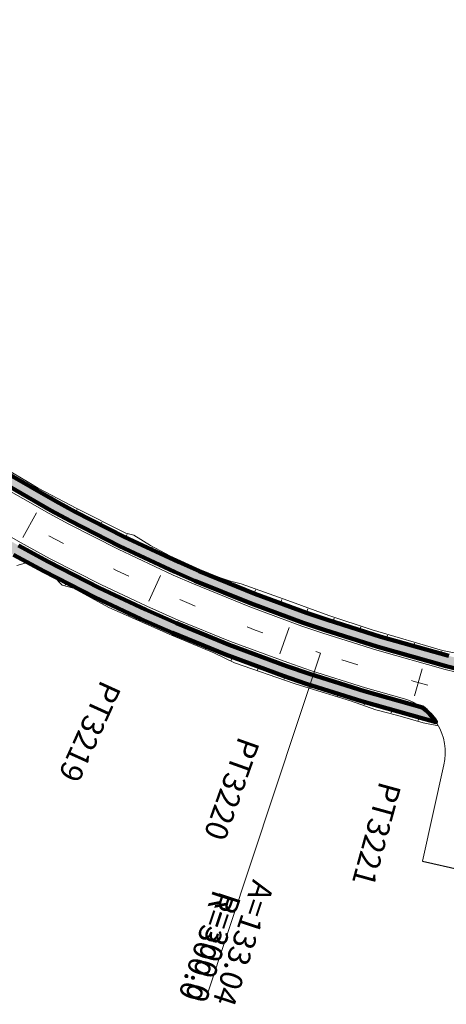
# Model space of a CAD drawing. Units: millimetres. Extents: x 792215 to 867867, y 905043 to 1026906.
# Drawn here: x 842639 to 842715, y 931126 to 931302 of the extents above; entities that cross this region are included whole.
import ezdxf
from ezdxf.enums import TextEntityAlignment as Align
from ezdxf.lldxf.tags import DXFTag

# ---------------------------------------------------------------- set-up
doc = ezdxf.new("R2010")
doc.units = ezdxf.units.MM
doc.linetypes.add('T1 _ _ _ _ _ _ _ _ _ _ _ _ _ _ _ _ _', pattern=[13, 3, -10])
for name, color, linetype, lineweight in [('Acces', 255, 'Continuous', 0), ('Accées', 255, 'Continuous', 0), ('Axiale T1 - 2u', 40, 'T1 _ _ _ _ _ _ _ _ _ _ _ _ _ _ _ _ _', 0), ('HachureTR_section courante', 9, 'Continuous', 0), ('Route - Axe Projeté - Restitution en plan - B_Chaussée', 2, 'SH_T2', 0), ('Route - Axe Projeté - Restitution en plan - Talus déblais', 12, 'Continuous', 0), ('Route - Axe Projeté - Restitution en plan - Talus remblais', 70, 'Continuous', 0), ('Route - Axe Projeté - Restitution en plan - tr 2', 255, 'Continuous', 0), ('Route - Axe Projeté - Restitution en plan - Trottoir', 255, 'Continuous', 0), ('Route - P2-2 - Restitution en plan - Talus remblais', 7, 'Continuous', 0), ('Route - section courante - Tabulations', 7, 'Continuous', 0)]:
    doc.layers.add(name, color=color, linetype=linetype, lineweight=lineweight)
doc.layers.add('Route - section courante - Textes - Chaînages', color=7, linetype='Continuous', lineweight=0, true_color=0x99cc00)
doc.layers.add('Route - section courante - Textes - Tabulations', color=9, linetype='Continuous', lineweight=0, true_color=0x808080)
doc.styles.add('Affichages route', font='arial.ttf', dxfattribs={"height": 10})
tags = doc.linetypes.add('SH_T2', pattern=[6.5, 3, -3.5]).pattern_tags.tags
tags[6:7] = [DXFTag(74, 4), DXFTag(75, 0), DXFTag(340, '0'), DXFTag(46, 0.0), DXFTag(50, 0.0), DXFTag(44, 0.0), DXFTag(45, 0.0)]
tags[4:5] = [DXFTag(74, 4), DXFTag(75, 0), DXFTag(340, '0'), DXFTag(46, 0.0), DXFTag(50, 0.0), DXFTag(44, 0.0), DXFTag(45, 0.0)]

# ---------------------------------------------------------------- blocks, each defined once
blk = doc.blocks.new('MENSURA_TALSYM_2316')
at = {"layer": 'Route - Axe Projeté - Restitution en plan - Talus remblais'}
for p, q in [((842644.79, 931202.52), (842644.8, 931202.55)), ((842645.75, 931201.66), (842645.92, 931201.99)), ((842646.81, 931200.99), (842647.03, 931201.42)), ((842648.07, 931200.71), (842648.14, 931200.85)), ((842649.14, 931200.05), (842649.26, 931200.28)), ((842650.33, 931199.63), (842650.37, 931199.71)), ((842651.44, 931199.05), (842651.48, 931199.14)), ((842652.55, 931198.48), (842652.6, 931198.59)), ((842653.55, 931197.68), (842653.74, 931198.06)), ((842654.8, 931197.38), (842654.87, 931197.53)), ((842655.93, 931196.86), (842656, 931196.99)), ((842657.07, 931196.33), (842657.13, 931196.46)), ((842658.08, 931195.55), (842658.26, 931195.93)), ((842659.34, 931195.28), (842659.39, 931195.4)), ((842660.47, 931194.76), (842660.52, 931194.87)), ((842661.62, 931194.25), (842661.67, 931194.36)), ((842662.66, 931193.52), (842662.81, 931193.86)), ((842663.9, 931193.24), (842663.95, 931193.35)), ((842665.05, 931192.74), (842665.1, 931192.85)), ((842666.2, 931192.24), (842666.24, 931192.35)), ((842667.25, 931191.53), (842667.4, 931191.88)), ((842668.51, 931191.29), (842668.56, 931191.41)), ((842669.66, 931190.81), (842669.71, 931190.93)), ((842670.82, 931190.33), (842670.87, 931190.46)), ((842671.87, 931189.6), (842672.03, 931189.98)), ((842673.13, 931189.38), (842673.18, 931189.51)), ((842674.28, 931188.89), (842674.34, 931189.04)), ((842675.44, 931188.4), (842675.5, 931188.57)), ((842676.44, 931187.54), (842676.67, 931188.13)), ((842677.76, 931187.49), (842677.84, 931187.7)), ((842678.94, 931187.06), (842679.02, 931187.27)), ((842680.12, 931186.64), (842680.19, 931186.83)), ((842681.15, 931185.83), (842681.36, 931186.4)), ((842682.47, 931185.79), (842682.53, 931185.97)), ((842683.64, 931185.36), (842683.71, 931185.53)), ((842684.82, 931184.93), (842684.88, 931185.1)), ((842685.88, 931184.19), (842686.05, 931184.67)), ((842687.18, 931184.11), (842687.24, 931184.27)), ((842688.37, 931183.71), (842688.42, 931183.87)), ((842689.55, 931183.31), (842689.6, 931183.46)), ((842690.65, 931182.63), (842690.79, 931183.08)), ((842691.94, 931182.56), (842691.99, 931182.71)), ((842693.13, 931182.19), (842693.18, 931182.33)), ((842694.33, 931181.81), (842694.37, 931181.95)), ((842695.43, 931181.16), (842695.56, 931181.58)), ((842696.71, 931181.06), (842696.75, 931181.2)), ((842697.91, 931180.69), (842697.95, 931180.82)), ((842699.09, 931180.3), (842699.14, 931180.45)), ((842700.19, 931179.61), (842700.34, 931180.09)), ((842701.49, 931179.57), (842701.54, 931179.75)), ((842702.69, 931179.22), (842702.74, 931179.41)), ((842703.89, 931178.89), (842703.94, 931179.07)), ((842704.99, 931178.19), (842705.15, 931178.73)), ((842706.3, 931178.22), (842706.35, 931178.39)), ((842707.5, 931177.88), (842707.55, 931178.05)), ((842708.71, 931177.53), (842708.76, 931177.71)), ((842709.81, 931176.83), (842709.96, 931177.37)), ((842711.11, 931176.86), (842711.16, 931177.03)), ((842712.33, 931176.55), (842712.37, 931176.71))]:
    blk.add_line(p, q, dxfattribs=at)

msp = doc.modelspace()

# ---------------------------------------------------------------- hatches: boundary and pattern name
at = {"layer": 'HachureTR_section courante', "lineweight": 100}
h = msp.add_hatch(dxfattribs=at)
h.set_pattern_fill('AR-HBONE', color=9, scale=0.0085)
edge = h.paths.add_edge_path()
edge.add_line((842790.08, 931171.05), (842765.69, 931176.54))
edge.add_line((842765.69, 931176.54), (842741.32, 931182.03))
edge.add_line((842741.32, 931182.03), (842732.26, 931184.13))
edge.add_line((842732.26, 931184.13), (842717.2, 931187.85))
edge.add_line((842717.2, 931187.85), (842715.29, 931188.35))
edge.add_line((842715.29, 931188.35), (842703.15, 931191.77))
edge.add_line((842703.15, 931191.77), (842693.6, 931194.78))
edge.add_line((842693.6, 931194.78), (842689.89, 931196.04))
edge.add_line((842689.89, 931196.04), (842680.67, 931199.43))
edge.add_line((842680.67, 931199.43), (842670.71, 931203.49))
edge.add_line((842670.71, 931203.49), (842667.11, 931205.06))
edge.add_line((842667.11, 931205.06), (842657.35, 931209.62))
edge.add_line((842657.35, 931209.62), (842648.62, 931214.08))
edge.add_line((842648.62, 931214.08), (842645.17, 931215.94))
edge.add_line((842645.17, 931215.94), (842635.82, 931221.3))
edge.add_line((842635.82, 931221.3), (842627.49, 931226.46))
edge.add_line((842627.49, 931226.46), (842624.21, 931228.61))
edge.add_line((842624.21, 931228.61), (842615.33, 931234.73))
edge.add_line((842615.33, 931234.73), (842607.47, 931240.57))
edge.add_line((842607.47, 931240.57), (842604.37, 931242.98))
edge.add_line((842604.37, 931242.98), (842596.04, 931249.81))
edge.add_line((842596.04, 931249.81), (842588.68, 931256.29))
edge.add_line((842588.68, 931256.29), (842585.8, 931258.95))
edge.add_line((842585.8, 931258.95), (842578.07, 931266.45))
edge.add_line((842578.07, 931266.45), (842571.28, 931273.52))
edge.add_line((842571.28, 931273.52), (842569.95, 931274.96))
edge.add_line((842569.95, 931274.96), (842562.8, 931283.04))
edge.add_line((842562.8, 931283.04), (842555.28, 931292.15))
edge.add_line((842555.28, 931292.15), (842547.67, 931301.89))
edge.add_line((842547.67, 931301.89), (842547.67, 931301.89))
edge.add_line((842547.67, 931301.89), (842546.19, 931300.75))
edge.add_line((842546.19, 931300.75), (842553.82, 931290.98))
edge.add_line((842553.82, 931290.98), (842561.38, 931281.83))
edge.add_line((842561.38, 931281.83), (842568.57, 931273.7))
edge.add_line((842568.57, 931273.7), (842569.91, 931272.25))
edge.add_line((842569.91, 931272.25), (842576.74, 931265.14))
edge.add_line((842576.74, 931265.14), (842584.53, 931257.58))
edge.add_line((842584.53, 931257.58), (842587.42, 931254.91))
edge.add_line((842587.42, 931254.91), (842594.83, 931248.39))
edge.add_line((842594.83, 931248.39), (842603.21, 931241.51))
edge.add_line((842603.21, 931241.51), (842606.33, 931239.09))
edge.add_line((842606.33, 931239.09), (842614.24, 931233.21))
edge.add_line((842614.24, 931233.21), (842623.17, 931227.05))
edge.add_line((842623.17, 931227.05), (842626.48, 931224.89))
edge.add_line((842626.48, 931224.89), (842634.86, 931219.69))
edge.add_line((842634.86, 931219.69), (842644.27, 931214.3))
edge.add_line((842644.27, 931214.3), (842647.74, 931212.43))
edge.add_line((842647.74, 931212.43), (842656.52, 931207.94))
edge.add_line((842656.52, 931207.94), (842666.35, 931203.35))
edge.add_line((842666.35, 931203.35), (842669.97, 931201.77))
edge.add_line((842669.97, 931201.77), (842680, 931197.68))
edge.add_line((842680, 931197.68), (842689.27, 931194.28))
edge.add_line((842689.27, 931194.28), (842693.01, 931193.01))
edge.add_line((842693.01, 931193.01), (842702.61, 931189.97))
edge.add_line((842702.61, 931189.97), (842714.81, 931186.54))
edge.add_line((842714.81, 931186.54), (842716.72, 931186.04))
edge.add_line((842716.72, 931186.04), (842731.83, 931182.31))
edge.add_line((842731.83, 931182.31), (842740.9, 931180.21))
edge.add_line((842740.9, 931180.21), (842765.28, 931174.71))
edge.add_line((842765.28, 931174.71), (842789.67, 931169.23))
edge.add_line((842789.67, 931169.23), (842792.93, 931168.49))
edge.add_arc((842791.58, 931178.4), 10, 277.7641, 298.728)
edge.add_line((842796.38, 931169.63), (842790.08, 931171.05))
h = msp.add_hatch(dxfattribs=at)
h.set_pattern_fill('AR-HBONE', color=9, scale=0.0085)
edge = h.paths.add_edge_path()
edge.add_line((842710.55, 931179.15), (842700.25, 931182.06))
edge.add_line((842700.25, 931182.06), (842690.39, 931185.17))
edge.add_line((842690.39, 931185.17), (842686.35, 931186.55))
edge.add_line((842686.35, 931186.55), (842676.09, 931190.34))
edge.add_line((842676.09, 931190.34), (842666.71, 931194.18))
edge.add_line((842666.71, 931194.18), (842661.15, 931196.64))
edge.add_line((842661.15, 931196.64), (842652.89, 931200.52))
edge.add_line((842652.89, 931200.52), (842643.86, 931205.13))
edge.add_line((842643.86, 931205.13), (842638.52, 931208.04))
edge.add_line((842638.52, 931208.04), (842630.62, 931212.6))
edge.add_line((842630.62, 931212.6), (842622.01, 931217.95))
edge.add_line((842622.01, 931217.95), (842616.93, 931221.29))
edge.add_line((842616.93, 931221.29), (842609.43, 931226.49))
edge.add_line((842609.43, 931226.49), (842601.29, 931232.54))
edge.add_line((842601.29, 931232.54), (842596.51, 931236.29))
edge.add_line((842596.51, 931236.29), (842589.47, 931242.1))
edge.add_line((842589.47, 931242.1), (842581.86, 931248.8))
edge.add_line((842581.86, 931248.8), (842577.41, 931252.94))
edge.add_line((842577.41, 931252.94), (842570.88, 931259.31))
edge.add_line((842570.88, 931259.31), (842563.86, 931266.62))
edge.add_line((842563.86, 931266.62), (842562.48, 931268.11))
edge.add_line((842562.48, 931268.11), (842555.1, 931276.46))
edge.add_line((842555.1, 931276.46), (842547.37, 931285.81))
edge.add_line((842547.37, 931285.81), (842539.62, 931295.74))
edge.add_line((842539.62, 931295.74), (842538.93, 931295.22))
edge.add_line((842538.93, 931295.22), (842538.13, 931294.61))
edge.add_line((842538.13, 931294.61), (842545.91, 931284.64))
edge.add_line((842545.91, 931284.64), (842553.68, 931275.25))
edge.add_line((842553.68, 931275.25), (842561.1, 931266.85))
edge.add_line((842561.1, 931266.85), (842562.49, 931265.35))
edge.add_line((842562.49, 931265.35), (842569.55, 931258))
edge.add_line((842569.55, 931258), (842576.12, 931251.58))
edge.add_line((842576.12, 931251.58), (842580.6, 931247.42))
edge.add_line((842580.6, 931247.42), (842588.26, 931240.68))
edge.add_line((842588.26, 931240.68), (842595.34, 931234.83))
edge.add_line((842595.34, 931234.83), (842600.15, 931231.05))
edge.add_line((842600.15, 931231.05), (842608.34, 931224.97))
edge.add_line((842608.34, 931224.97), (842615.88, 931219.74))
edge.add_line((842615.88, 931219.74), (842620.99, 931216.37))
edge.add_line((842620.99, 931216.37), (842629.66, 931211))
edge.add_line((842629.66, 931211), (842637.61, 931206.41))
edge.add_line((842637.61, 931206.41), (842642.99, 931203.48))
edge.add_line((842642.99, 931203.48), (842652.07, 931198.84))
edge.add_line((842652.07, 931198.84), (842660.37, 931194.93))
edge.add_line((842660.37, 931194.93), (842665.97, 931192.46))
edge.add_line((842665.97, 931192.46), (842675.41, 931188.6))
edge.add_line((842675.41, 931188.6), (842685.73, 931184.79))
edge.add_line((842685.73, 931184.79), (842689.8, 931183.4))
edge.add_line((842689.8, 931183.4), (842699.71, 931180.27))
edge.add_line((842699.71, 931180.27), (842710.86, 931177.11))
edge.add_line((842710.86, 931177.11), (842713.01, 931176.54))
edge.add_arc((842704.63, 931171.08), 10, 33.1251, 53.7555)

# ---------------------------------------------------------------- linework, layer by layer
msp.add_line((842710.57, 931151.7), (842717.41, 931150.18))
at = {"layer": 'Acces'}
msp.add_lwpolyline([(842710.57, 931151.7), (842714.4, 931168.91)], dxfattribs=at)
msp.add_lwpolyline([(842710.57, 931151.7), (842714.4, 931168.91)], dxfattribs=at)
msp.add_arc((842704.63, 931171.08), 10, 347.486, 74.1998, dxfattribs=at)
msp.add_arc((842704.63, 931171.08), 10, 347.486, 74.1998, dxfattribs=at)
at = {"layer": 'Accées', "lineweight": 100}
for points in [[(842715.29, 931188.35), (842703.15, 931191.77), (842693.6, 931194.78), (842689.89, 931196.04), (842680.67, 931199.43), (842670.71, 931203.49), (842667.11, 931205.06), (842657.35, 931209.62), (842648.62, 931214.08), (842645.17, 931215.94), (842635.82, 931221.3)], [(842634.86, 931219.69), (842644.27, 931214.3), (842647.74, 931212.43), (842656.52, 931207.94), (842666.35, 931203.35), (842669.97, 931201.77), (842680, 931197.68), (842689.27, 931194.28), (842693.01, 931193.01), (842702.61, 931189.97), (842714.81, 931186.54), (842716.72, 931186.04)]]:
    msp.add_lwpolyline(points, dxfattribs=at)
msp.add_lwpolyline([(842637.61, 931206.41), (842642.99, 931203.48), (842652.07, 931198.84), (842660.37, 931194.93), (842665.97, 931192.46), (842675.41, 931188.6), (842685.73, 931184.79), (842689.8, 931183.4), (842699.71, 931180.27), (842710.86, 931177.11), (842713.01, 931176.54, 0.090261), (842710.55, 931179.15), (842700.25, 931182.06), (842690.39, 931185.17), (842686.35, 931186.55), (842676.09, 931190.34), (842666.71, 931194.18), (842661.15, 931196.64), (842652.89, 931200.52), (842643.86, 931205.13), (842638.52, 931208.04)], format="xyb", dxfattribs=at)
at = {"layer": 'Axiale T1 - 2u', "linetype": 'T1 _ _ _ _ _ _ _ _ _ _ _ _ _ _ _ _ _', "flags": 128}
msp.add_lwpolyline([(842749.43, 931174.05), (842729.1, 931178.71), (842720.71, 931180.76), (842714.29, 931182.41), (842708.89, 931183.87), (842704.15, 931185.21), (842699.89, 931186.48), (842695.98, 931187.7), (842692.35, 931188.87)], dxfattribs=at)
msp.add_lwpolyline([(842749.43, 931174.05), (842729.1, 931178.71), (842720.71, 931180.76), (842714.29, 931182.41), (842708.89, 931183.87), (842704.15, 931185.21), (842699.89, 931186.48), (842695.98, 931187.7), (842692.35, 931188.87)], dxfattribs=at)
at = {"layer": 'Axiale T1 - 2u', "linetype": 'T1 _ _ _ _ _ _ _ _ _ _ _ _ _ _ _ _ _'}
msp.add_arc((842786.62, 931473.67), 300, 221.7263, 251.685, dxfattribs=at)
msp.add_arc((842786.62, 931473.67), 300, 221.7263, 251.685, dxfattribs=at)
at = {"layer": 'Route - Axe Projeté - Restitution en plan - B_Chaussée', "color": 41, "linetype": 'Continuous'}
for points in [[(842634.53, 931219.15), (842643.97, 931213.75), (842647.45, 931211.87), (842656.25, 931207.38), (842666.1, 931202.78), (842669.72, 931201.19), (842679.77, 931197.1), (842689.06, 931193.68), (842692.81, 931192.41), (842702.43, 931189.37), (842714.64, 931185.94), (842716.57, 931185.43)], [(842630.94, 931213.14), (842638.83, 931208.59), (842644.16, 931205.69), (842653.17, 931201.09), (842661.41, 931197.21), (842666.96, 931194.76), (842676.32, 931190.93), (842686.56, 931187.15), (842690.59, 931185.77), (842700.43, 931182.66), (842707.36, 931180.7)]]:
    msp.add_lwpolyline(points, dxfattribs=at)
at = {"layer": 'Route - Axe Projeté - Restitution en plan - Talus déblais', "flags": 128}
msp.add_lwpolyline([(842638.21, 931204.5), (842640.07, 931205.03), (842642.97, 931203.44), (842644.78, 931202.51)], dxfattribs=at)
at = {"layer": 'Route - Axe Projeté - Restitution en plan - Talus remblais'}
for p, q in [((842638.88, 931219.54), (842638.96, 931219.66)), ((842638.88, 931219.54), (842638.96, 931219.66)), ((842638.88, 931219.54), (842638.96, 931219.66)), ((842638.88, 931219.54), (842638.96, 931219.66)), ((842638.88, 931219.54), (842638.96, 931219.66)), ((842638.88, 931219.54), (842638.96, 931219.66)), ((842638.88, 931219.54), (842638.96, 931219.66)), ((842638.88, 931219.54), (842638.96, 931219.66)), ((842639.97, 931218.92), (842640.18, 931219.29)), ((842639.97, 931218.92), (842640.18, 931219.29)), ((842639.97, 931218.92), (842640.18, 931219.29)), ((842639.97, 931218.92), (842640.18, 931219.29)), ((842639.97, 931218.92), (842640.18, 931219.29)), ((842639.97, 931218.92), (842640.18, 931219.29)), ((842639.97, 931218.92), (842640.18, 931219.29)), ((842639.97, 931218.92), (842640.18, 931219.29)), ((842641.05, 931218.3), (842641.12, 931218.41)), ((842641.05, 931218.3), (842641.12, 931218.41)), ((842641.05, 931218.3), (842641.12, 931218.41)), ((842641.05, 931218.3), (842641.12, 931218.41)), ((842641.05, 931218.3), (842641.12, 931218.41)), ((842641.05, 931218.3), (842641.12, 931218.41)), ((842641.05, 931218.3), (842641.12, 931218.41)), ((842641.05, 931218.3), (842641.12, 931218.41)), ((842642.14, 931217.68), (842642.2, 931217.78)), ((842642.14, 931217.68), (842642.2, 931217.78)), ((842642.14, 931217.68), (842642.2, 931217.78)), ((842642.14, 931217.68), (842642.2, 931217.78)), ((842642.14, 931217.68), (842642.2, 931217.78)), ((842642.14, 931217.68), (842642.2, 931217.78)), ((842642.14, 931217.68), (842642.2, 931217.78)), ((842642.14, 931217.68), (842642.2, 931217.78)), ((842643.22, 931217.06), (842643.29, 931217.17)), ((842643.22, 931217.06), (842643.29, 931217.17)), ((842643.22, 931217.06), (842643.29, 931217.17)), ((842643.22, 931217.06), (842643.29, 931217.17)), ((842643.22, 931217.06), (842643.29, 931217.17)), ((842643.22, 931217.06), (842643.29, 931217.17)), ((842643.22, 931217.06), (842643.29, 931217.17)), ((842643.22, 931217.06), (842643.29, 931217.17)), ((842644.31, 931216.43), (842644.52, 931216.82)), ((842644.31, 931216.43), (842644.52, 931216.82)), ((842644.31, 931216.43), (842644.52, 931216.82)), ((842644.31, 931216.43), (842644.52, 931216.82)), ((842644.31, 931216.43), (842644.52, 931216.82)), ((842644.31, 931216.43), (842644.52, 931216.82)), ((842644.31, 931216.43), (842644.52, 931216.82)), ((842644.31, 931216.43), (842644.52, 931216.82)), ((842645.4, 931215.82), (842645.47, 931215.95)), ((842645.4, 931215.82), (842645.47, 931215.95)), ((842645.4, 931215.82), (842645.47, 931215.95)), ((842645.4, 931215.82), (842645.47, 931215.95)), ((842645.4, 931215.82), (842645.47, 931215.95)), ((842645.4, 931215.82), (842645.47, 931215.95)), ((842645.4, 931215.82), (842645.47, 931215.95)), ((842645.4, 931215.82), (842645.47, 931215.95)), ((842646.5, 931215.22), (842646.57, 931215.36)), ((842646.5, 931215.22), (842646.57, 931215.36)), ((842646.5, 931215.22), (842646.57, 931215.36)), ((842646.5, 931215.22), (842646.57, 931215.36)), ((842646.5, 931215.22), (842646.57, 931215.36)), ((842646.5, 931215.22), (842646.57, 931215.36)), ((842646.5, 931215.22), (842646.57, 931215.36)), ((842646.5, 931215.22), (842646.57, 931215.36)), ((842647.6, 931214.63), (842647.67, 931214.77)), ((842647.6, 931214.63), (842647.67, 931214.77)), ((842647.6, 931214.63), (842647.67, 931214.77)), ((842647.6, 931214.63), (842647.67, 931214.77)), ((842647.6, 931214.63), (842647.67, 931214.77)), ((842647.6, 931214.63), (842647.67, 931214.77)), ((842647.6, 931214.63), (842647.67, 931214.77)), ((842647.6, 931214.63), (842647.67, 931214.77)), ((842648.7, 931214.04), (842648.93, 931214.49)), ((842648.7, 931214.04), (842648.93, 931214.49)), ((842648.7, 931214.04), (842648.93, 931214.49)), ((842648.7, 931214.04), (842648.93, 931214.49)), ((842648.7, 931214.04), (842648.93, 931214.49)), ((842648.7, 931214.04), (842648.93, 931214.49)), ((842648.7, 931214.04), (842648.93, 931214.49)), ((842648.7, 931214.04), (842648.93, 931214.49)), ((842649.81, 931213.47), (842649.89, 931213.62)), ((842649.81, 931213.47), (842649.89, 931213.62)), ((842649.81, 931213.47), (842649.89, 931213.62)), ((842649.81, 931213.47), (842649.89, 931213.62)), ((842649.81, 931213.47), (842649.89, 931213.62)), ((842649.81, 931213.47), (842649.89, 931213.62)), ((842649.81, 931213.47), (842649.89, 931213.62)), ((842649.81, 931213.47), (842649.89, 931213.62)), ((842650.92, 931212.9), (842651, 931213.05)), ((842650.92, 931212.9), (842651, 931213.05)), ((842650.92, 931212.9), (842651, 931213.05)), ((842650.92, 931212.9), (842651, 931213.05)), ((842650.92, 931212.9), (842651, 931213.05)), ((842650.92, 931212.9), (842651, 931213.05)), ((842650.92, 931212.9), (842651, 931213.05)), ((842650.92, 931212.9), (842651, 931213.05)), ((842652.04, 931212.33), (842652.12, 931212.49)), ((842652.04, 931212.33), (842652.12, 931212.49)), ((842652.04, 931212.33), (842652.12, 931212.49)), ((842652.04, 931212.33), (842652.12, 931212.49)), ((842652.04, 931212.33), (842652.12, 931212.49)), ((842652.04, 931212.33), (842652.12, 931212.49)), ((842652.04, 931212.33), (842652.12, 931212.49)), ((842652.04, 931212.33), (842652.12, 931212.49)), ((842653.15, 931211.76), (842653.39, 931212.24)), ((842653.15, 931211.76), (842653.39, 931212.24)), ((842653.15, 931211.76), (842653.39, 931212.24)), ((842653.15, 931211.76), (842653.39, 931212.24)), ((842653.15, 931211.76), (842653.39, 931212.24)), ((842653.15, 931211.76), (842653.39, 931212.24)), ((842653.15, 931211.76), (842653.39, 931212.24)), ((842653.15, 931211.76), (842653.39, 931212.24)), ((842654.26, 931211.2), (842654.34, 931211.35)), ((842654.26, 931211.2), (842654.34, 931211.35)), ((842654.26, 931211.2), (842654.34, 931211.35)), ((842654.26, 931211.2), (842654.34, 931211.35)), ((842654.26, 931211.2), (842654.34, 931211.35)), ((842654.26, 931211.2), (842654.34, 931211.35)), ((842654.26, 931211.2), (842654.34, 931211.35)), ((842654.26, 931211.2), (842654.34, 931211.35)), ((842655.38, 931210.63), (842655.46, 931210.79)), ((842655.38, 931210.63), (842655.46, 931210.79)), ((842655.38, 931210.63), (842655.46, 931210.79)), ((842655.38, 931210.63), (842655.46, 931210.79)), ((842655.38, 931210.63), (842655.46, 931210.79)), ((842655.38, 931210.63), (842655.46, 931210.79)), ((842655.38, 931210.63), (842655.46, 931210.79)), ((842655.38, 931210.63), (842655.46, 931210.79)), ((842656.49, 931210.06), (842656.57, 931210.22)), ((842656.49, 931210.06), (842656.57, 931210.22)), ((842656.49, 931210.06), (842656.57, 931210.22)), ((842656.49, 931210.06), (842656.57, 931210.22)), ((842656.49, 931210.06), (842656.57, 931210.22)), ((842656.49, 931210.06), (842656.57, 931210.22)), ((842656.49, 931210.06), (842656.57, 931210.22)), ((842656.49, 931210.06), (842656.57, 931210.22)), ((842657.61, 931209.5), (842657.87, 931210.04)), ((842657.61, 931209.5), (842657.87, 931210.04)), ((842657.61, 931209.5), (842657.87, 931210.04)), ((842657.61, 931209.5), (842657.87, 931210.04)), ((842657.61, 931209.5), (842657.87, 931210.04)), ((842657.61, 931209.5), (842657.87, 931210.04)), ((842657.61, 931209.5), (842657.87, 931210.04)), ((842657.61, 931209.5), (842657.87, 931210.04)), ((842658.74, 931208.97), (842658.85, 931209.2)), ((842658.74, 931208.97), (842658.85, 931209.2)), ((842658.74, 931208.97), (842658.85, 931209.2)), ((842658.74, 931208.97), (842658.85, 931209.2)), ((842658.74, 931208.97), (842658.85, 931209.2)), ((842658.74, 931208.97), (842658.85, 931209.2)), ((842658.74, 931208.97), (842658.85, 931209.2)), ((842658.74, 931208.97), (842658.85, 931209.2)), ((842659.87, 931208.44), (842659.96, 931208.63)), ((842659.87, 931208.44), (842659.96, 931208.63)), ((842659.87, 931208.44), (842659.96, 931208.63)), ((842659.87, 931208.44), (842659.96, 931208.63)), ((842659.87, 931208.44), (842659.96, 931208.63)), ((842659.87, 931208.44), (842659.96, 931208.63)), ((842659.87, 931208.44), (842659.96, 931208.63)), ((842659.87, 931208.44), (842659.96, 931208.63)), ((842661, 931207.91), (842661.08, 931208.07)), ((842661, 931207.91), (842661.08, 931208.07)), ((842661, 931207.91), (842661.08, 931208.07)), ((842661, 931207.91), (842661.08, 931208.07)), ((842661, 931207.91), (842661.08, 931208.07)), ((842661, 931207.91), (842661.08, 931208.07)), ((842661, 931207.91), (842661.08, 931208.07)), ((842661, 931207.91), (842661.08, 931208.07)), ((842662.14, 931207.38), (842662.32, 931207.77)), ((842662.14, 931207.38), (842662.32, 931207.77)), ((842662.14, 931207.38), (842662.32, 931207.77)), ((842662.14, 931207.38), (842662.32, 931207.77)), ((842662.14, 931207.38), (842662.32, 931207.77)), ((842662.14, 931207.38), (842662.32, 931207.77)), ((842662.14, 931207.38), (842662.32, 931207.77)), ((842662.14, 931207.38), (842662.32, 931207.77)), ((842663.27, 931206.86), (842663.32, 931206.97)), ((842663.27, 931206.86), (842663.32, 931206.97)), ((842663.27, 931206.86), (842663.32, 931206.97)), ((842663.27, 931206.86), (842663.32, 931206.97)), ((842663.27, 931206.86), (842663.32, 931206.97)), ((842663.27, 931206.86), (842663.32, 931206.97)), ((842663.27, 931206.86), (842663.32, 931206.97)), ((842663.27, 931206.86), (842663.32, 931206.97)), ((842664.4, 931206.33), (842664.45, 931206.43)), ((842664.4, 931206.33), (842664.45, 931206.43)), ((842664.4, 931206.33), (842664.45, 931206.43)), ((842664.4, 931206.33), (842664.45, 931206.43)), ((842664.4, 931206.33), (842664.45, 931206.43)), ((842664.4, 931206.33), (842664.45, 931206.43)), ((842664.4, 931206.33), (842664.45, 931206.43)), ((842664.4, 931206.33), (842664.45, 931206.43)), ((842665.53, 931205.8), (842665.57, 931205.88)), ((842665.53, 931205.8), (842665.57, 931205.88)), ((842665.53, 931205.8), (842665.57, 931205.88)), ((842665.53, 931205.8), (842665.57, 931205.88)), ((842665.53, 931205.8), (842665.57, 931205.88)), ((842665.53, 931205.8), (842665.57, 931205.88)), ((842665.53, 931205.8), (842665.57, 931205.88)), ((842665.53, 931205.8), (842665.57, 931205.88)), ((842666.67, 931205.27), (842666.79, 931205.53)), ((842666.67, 931205.27), (842666.79, 931205.53)), ((842666.67, 931205.27), (842666.79, 931205.53)), ((842666.67, 931205.27), (842666.79, 931205.53)), ((842666.67, 931205.27), (842666.79, 931205.53)), ((842666.67, 931205.27), (842666.79, 931205.53)), ((842666.67, 931205.27), (842666.79, 931205.53)), ((842666.67, 931205.27), (842666.79, 931205.53)), ((842667.81, 931204.76), (842667.85, 931204.84)), ((842667.81, 931204.76), (842667.85, 931204.84)), ((842667.81, 931204.76), (842667.85, 931204.84)), ((842667.81, 931204.76), (842667.85, 931204.84)), ((842667.81, 931204.76), (842667.85, 931204.84)), ((842667.81, 931204.76), (842667.85, 931204.84)), ((842667.81, 931204.76), (842667.85, 931204.84)), ((842667.81, 931204.76), (842667.85, 931204.84)), ((842668.95, 931204.26), (842668.99, 931204.33)), ((842668.95, 931204.26), (842668.99, 931204.33)), ((842668.95, 931204.26), (842668.99, 931204.33)), ((842668.95, 931204.26), (842668.99, 931204.33)), ((842668.95, 931204.26), (842668.99, 931204.33)), ((842668.95, 931204.26), (842668.99, 931204.33)), ((842668.95, 931204.26), (842668.99, 931204.33)), ((842668.95, 931204.26), (842668.99, 931204.33)), ((842670.1, 931203.76), (842670.13, 931203.83)), ((842670.1, 931203.76), (842670.13, 931203.83)), ((842670.1, 931203.76), (842670.13, 931203.83)), ((842670.1, 931203.76), (842670.13, 931203.83)), ((842670.1, 931203.76), (842670.13, 931203.83)), ((842670.1, 931203.76), (842670.13, 931203.83)), ((842670.1, 931203.76), (842670.13, 931203.83)), ((842670.1, 931203.76), (842670.13, 931203.83)), ((842671.25, 931203.27), (842671.33, 931203.47)), ((842671.25, 931203.27), (842671.33, 931203.47)), ((842671.25, 931203.27), (842671.33, 931203.47)), ((842671.25, 931203.27), (842671.33, 931203.47)), ((842671.25, 931203.27), (842671.33, 931203.47)), ((842671.25, 931203.27), (842671.33, 931203.47)), ((842671.25, 931203.27), (842671.33, 931203.47)), ((842671.25, 931203.27), (842671.33, 931203.47)), ((842672.41, 931202.8), (842672.43, 931202.85)), ((842672.41, 931202.8), (842672.43, 931202.85)), ((842672.41, 931202.8), (842672.43, 931202.85)), ((842672.41, 931202.8), (842672.43, 931202.85)), ((842672.41, 931202.8), (842672.43, 931202.85)), ((842672.41, 931202.8), (842672.43, 931202.85)), ((842672.41, 931202.8), (842672.43, 931202.85)), ((842672.41, 931202.8), (842672.43, 931202.85)), ((842673.57, 931202.33), (842673.59, 931202.4)), ((842673.57, 931202.33), (842673.59, 931202.4)), ((842673.57, 931202.33), (842673.59, 931202.4)), ((842673.57, 931202.33), (842673.59, 931202.4)), ((842673.57, 931202.33), (842673.59, 931202.4)), ((842673.57, 931202.33), (842673.59, 931202.4)), ((842673.57, 931202.33), (842673.59, 931202.4)), ((842673.57, 931202.33), (842673.59, 931202.4)), ((842674.72, 931201.85), (842674.76, 931201.94)), ((842674.72, 931201.85), (842674.76, 931201.94)), ((842674.72, 931201.85), (842674.76, 931201.94)), ((842674.72, 931201.85), (842674.76, 931201.94)), ((842674.72, 931201.85), (842674.76, 931201.94)), ((842674.72, 931201.85), (842674.76, 931201.94)), ((842674.72, 931201.85), (842674.76, 931201.94)), ((842674.72, 931201.85), (842674.76, 931201.94)), ((842675.88, 931201.38), (842676.01, 931201.7)), ((842675.88, 931201.38), (842676.01, 931201.7)), ((842675.88, 931201.38), (842676.01, 931201.7)), ((842675.88, 931201.38), (842676.01, 931201.7)), ((842675.88, 931201.38), (842676.01, 931201.7)), ((842675.88, 931201.38), (842676.01, 931201.7)), ((842675.88, 931201.38), (842676.01, 931201.7)), ((842675.88, 931201.38), (842676.01, 931201.7)), ((842677.04, 931200.91), (842677.1, 931201.05)), ((842677.04, 931200.91), (842677.1, 931201.05)), ((842677.04, 931200.91), (842677.1, 931201.05)), ((842677.04, 931200.91), (842677.1, 931201.05)), ((842677.04, 931200.91), (842677.1, 931201.05)), ((842677.04, 931200.91), (842677.1, 931201.05)), ((842677.04, 931200.91), (842677.1, 931201.05)), ((842677.04, 931200.91), (842677.1, 931201.05)), ((842678.2, 931200.44), (842678.27, 931200.62)), ((842678.2, 931200.44), (842678.27, 931200.62)), ((842678.2, 931200.44), (842678.27, 931200.62)), ((842678.2, 931200.44), (842678.27, 931200.62)), ((842678.2, 931200.44), (842678.27, 931200.62)), ((842678.2, 931200.44), (842678.27, 931200.62)), ((842678.2, 931200.44), (842678.27, 931200.62)), ((842678.2, 931200.44), (842678.27, 931200.62)), ((842679.35, 931199.97), (842679.43, 931200.16)), ((842679.35, 931199.97), (842679.43, 931200.16)), ((842679.35, 931199.97), (842679.43, 931200.16)), ((842679.35, 931199.97), (842679.43, 931200.16)), ((842679.35, 931199.97), (842679.43, 931200.16)), ((842679.35, 931199.97), (842679.43, 931200.16)), ((842679.35, 931199.97), (842679.43, 931200.16)), ((842679.35, 931199.97), (842679.43, 931200.16)), ((842680.51, 931199.49), (842680.76, 931200.13)), ((842680.51, 931199.49), (842680.76, 931200.13)), ((842680.51, 931199.49), (842680.76, 931200.13)), ((842680.51, 931199.49), (842680.76, 931200.13)), ((842680.51, 931199.49), (842680.76, 931200.13)), ((842680.51, 931199.49), (842680.76, 931200.13)), ((842680.51, 931199.49), (842680.76, 931200.13)), ((842680.51, 931199.49), (842680.76, 931200.13)), ((842681.68, 931199.06), (842681.76, 931199.27)), ((842681.68, 931199.06), (842681.76, 931199.27)), ((842681.68, 931199.06), (842681.76, 931199.27)), ((842681.68, 931199.06), (842681.76, 931199.27)), ((842681.68, 931199.06), (842681.76, 931199.27)), ((842681.68, 931199.06), (842681.76, 931199.27)), ((842681.68, 931199.06), (842681.76, 931199.27)), ((842681.68, 931199.06), (842681.76, 931199.27)), ((842682.85, 931198.63), (842682.94, 931198.84)), ((842682.85, 931198.63), (842682.94, 931198.84)), ((842682.85, 931198.63), (842682.94, 931198.84)), ((842682.85, 931198.63), (842682.94, 931198.84)), ((842682.85, 931198.63), (842682.94, 931198.84)), ((842682.85, 931198.63), (842682.94, 931198.84)), ((842682.85, 931198.63), (842682.94, 931198.84)), ((842682.85, 931198.63), (842682.94, 931198.84)), ((842684.03, 931198.2), (842684.11, 931198.42)), ((842684.03, 931198.2), (842684.11, 931198.42)), ((842684.03, 931198.2), (842684.11, 931198.42)), ((842684.03, 931198.2), (842684.11, 931198.42)), ((842684.03, 931198.2), (842684.11, 931198.42)), ((842684.03, 931198.2), (842684.11, 931198.42)), ((842684.03, 931198.2), (842684.11, 931198.42)), ((842684.03, 931198.2), (842684.11, 931198.42)), ((842685.2, 931197.77), (842685.45, 931198.44)), ((842685.2, 931197.77), (842685.45, 931198.44)), ((842685.2, 931197.77), (842685.45, 931198.44)), ((842685.2, 931197.77), (842685.45, 931198.44)), ((842685.2, 931197.77), (842685.45, 931198.44)), ((842685.2, 931197.77), (842685.45, 931198.44)), ((842685.2, 931197.77), (842685.45, 931198.44)), ((842685.2, 931197.77), (842685.45, 931198.44)), ((842686.38, 931197.33), (842686.46, 931197.56)), ((842686.38, 931197.33), (842686.46, 931197.56)), ((842686.38, 931197.33), (842686.46, 931197.56)), ((842686.38, 931197.33), (842686.46, 931197.56)), ((842686.38, 931197.33), (842686.46, 931197.56)), ((842686.38, 931197.33), (842686.46, 931197.56)), ((842686.38, 931197.33), (842686.46, 931197.56)), ((842686.38, 931197.33), (842686.46, 931197.56)), ((842687.55, 931196.9), (842687.63, 931197.13)), ((842687.55, 931196.9), (842687.63, 931197.13)), ((842687.55, 931196.9), (842687.63, 931197.13)), ((842687.55, 931196.9), (842687.63, 931197.13)), ((842687.55, 931196.9), (842687.63, 931197.13)), ((842687.55, 931196.9), (842687.63, 931197.13)), ((842687.55, 931196.9), (842687.63, 931197.13)), ((842687.55, 931196.9), (842687.63, 931197.13)), ((842688.72, 931196.47), (842688.8, 931196.7)), ((842688.72, 931196.47), (842688.8, 931196.7)), ((842688.72, 931196.47), (842688.8, 931196.7)), ((842688.72, 931196.47), (842688.8, 931196.7)), ((842688.72, 931196.47), (842688.8, 931196.7)), ((842688.72, 931196.47), (842688.8, 931196.7)), ((842688.72, 931196.47), (842688.8, 931196.7)), ((842688.72, 931196.47), (842688.8, 931196.7)), ((842689.9, 931196.04), (842690.14, 931196.73)), ((842689.9, 931196.04), (842690.14, 931196.73)), ((842689.9, 931196.04), (842690.14, 931196.73)), ((842689.9, 931196.04), (842690.14, 931196.73)), ((842689.9, 931196.04), (842690.14, 931196.73)), ((842689.9, 931196.04), (842690.14, 931196.73)), ((842689.9, 931196.04), (842690.14, 931196.73)), ((842689.9, 931196.04), (842690.14, 931196.73)), ((842691.08, 931195.64), (842691.16, 931195.86)), ((842691.08, 931195.64), (842691.16, 931195.86)), ((842691.08, 931195.64), (842691.16, 931195.86)), ((842691.08, 931195.64), (842691.16, 931195.86)), ((842691.08, 931195.64), (842691.16, 931195.86)), ((842691.08, 931195.64), (842691.16, 931195.86)), ((842691.08, 931195.64), (842691.16, 931195.86)), ((842691.08, 931195.64), (842691.16, 931195.86)), ((842692.26, 931195.23), (842692.33, 931195.45)), ((842692.26, 931195.23), (842692.33, 931195.45)), ((842692.26, 931195.23), (842692.33, 931195.45)), ((842692.26, 931195.23), (842692.33, 931195.45)), ((842692.26, 931195.23), (842692.33, 931195.45)), ((842692.26, 931195.23), (842692.33, 931195.45)), ((842692.26, 931195.23), (842692.33, 931195.45)), ((842692.26, 931195.23), (842692.33, 931195.45)), ((842693.44, 931194.83), (842693.51, 931195.04)), ((842693.44, 931194.83), (842693.51, 931195.04)), ((842693.44, 931194.83), (842693.51, 931195.04)), ((842693.44, 931194.83), (842693.51, 931195.04)), ((842693.44, 931194.83), (842693.51, 931195.04)), ((842693.44, 931194.83), (842693.51, 931195.04)), ((842693.44, 931194.83), (842693.51, 931195.04)), ((842693.44, 931194.83), (842693.51, 931195.04)), ((842694.64, 931194.45), (842694.84, 931195.08)), ((842694.64, 931194.45), (842694.84, 931195.08)), ((842694.64, 931194.45), (842694.84, 931195.08)), ((842694.64, 931194.45), (842694.84, 931195.08)), ((842694.64, 931194.45), (842694.84, 931195.08)), ((842694.64, 931194.45), (842694.84, 931195.08)), ((842694.64, 931194.45), (842694.84, 931195.08)), ((842694.64, 931194.45), (842694.84, 931195.08)), ((842695.83, 931194.08), (842695.89, 931194.28)), ((842695.83, 931194.08), (842695.89, 931194.28)), ((842695.83, 931194.08), (842695.89, 931194.28)), ((842695.83, 931194.08), (842695.89, 931194.28)), ((842695.83, 931194.08), (842695.89, 931194.28)), ((842695.83, 931194.08), (842695.89, 931194.28)), ((842695.83, 931194.08), (842695.89, 931194.28)), ((842695.83, 931194.08), (842695.89, 931194.28)), ((842697.02, 931193.7), (842697.08, 931193.9)), ((842697.02, 931193.7), (842697.08, 931193.9)), ((842697.02, 931193.7), (842697.08, 931193.9)), ((842697.02, 931193.7), (842697.08, 931193.9)), ((842697.02, 931193.7), (842697.08, 931193.9)), ((842697.02, 931193.7), (842697.08, 931193.9)), ((842697.02, 931193.7), (842697.08, 931193.9)), ((842697.02, 931193.7), (842697.08, 931193.9)), ((842698.21, 931193.32), (842698.27, 931193.52)), ((842698.21, 931193.32), (842698.27, 931193.52)), ((842698.21, 931193.32), (842698.27, 931193.52)), ((842698.21, 931193.32), (842698.27, 931193.52)), ((842698.21, 931193.32), (842698.27, 931193.52)), ((842698.21, 931193.32), (842698.27, 931193.52)), ((842698.21, 931193.32), (842698.27, 931193.52)), ((842698.21, 931193.32), (842698.27, 931193.52)), ((842699.4, 931192.95), (842699.58, 931193.52)), ((842699.4, 931192.95), (842699.58, 931193.52)), ((842699.4, 931192.95), (842699.58, 931193.52)), ((842699.4, 931192.95), (842699.58, 931193.52)), ((842699.4, 931192.95), (842699.58, 931193.52)), ((842699.4, 931192.95), (842699.58, 931193.52)), ((842699.4, 931192.95), (842699.58, 931193.52)), ((842699.4, 931192.95), (842699.58, 931193.52)), ((842700.6, 931192.57), (842700.65, 931192.76)), ((842700.6, 931192.57), (842700.65, 931192.76)), ((842700.6, 931192.57), (842700.65, 931192.76)), ((842700.6, 931192.57), (842700.65, 931192.76)), ((842700.6, 931192.57), (842700.65, 931192.76)), ((842700.6, 931192.57), (842700.65, 931192.76)), ((842700.6, 931192.57), (842700.65, 931192.76)), ((842700.6, 931192.57), (842700.65, 931192.76)), ((842701.79, 931192.19), (842701.84, 931192.38)), ((842701.79, 931192.19), (842701.84, 931192.38)), ((842701.79, 931192.19), (842701.84, 931192.38)), ((842701.79, 931192.19), (842701.84, 931192.38)), ((842701.79, 931192.19), (842701.84, 931192.38)), ((842701.79, 931192.19), (842701.84, 931192.38)), ((842701.79, 931192.19), (842701.84, 931192.38)), ((842701.79, 931192.19), (842701.84, 931192.38)), ((842702.98, 931191.82), (842703.04, 931192.01)), ((842702.98, 931191.82), (842703.04, 931192.01)), ((842702.98, 931191.82), (842703.04, 931192.01)), ((842702.98, 931191.82), (842703.04, 931192.01)), ((842702.98, 931191.82), (842703.04, 931192.01)), ((842702.98, 931191.82), (842703.04, 931192.01)), ((842702.98, 931191.82), (842703.04, 931192.01)), ((842702.98, 931191.82), (842703.04, 931192.01)), ((842704.18, 931191.47), (842704.35, 931192.04)), ((842704.18, 931191.47), (842704.35, 931192.04)), ((842704.18, 931191.47), (842704.35, 931192.04)), ((842704.18, 931191.47), (842704.35, 931192.04)), ((842704.18, 931191.47), (842704.35, 931192.04)), ((842704.18, 931191.47), (842704.35, 931192.04)), ((842704.18, 931191.47), (842704.35, 931192.04)), ((842704.18, 931191.47), (842704.35, 931192.04)), ((842705.38, 931191.14), (842705.44, 931191.32)), ((842705.38, 931191.14), (842705.44, 931191.32)), ((842705.38, 931191.14), (842705.44, 931191.32)), ((842705.38, 931191.14), (842705.44, 931191.32)), ((842705.38, 931191.14), (842705.44, 931191.32)), ((842705.38, 931191.14), (842705.44, 931191.32)), ((842705.38, 931191.14), (842705.44, 931191.32)), ((842705.38, 931191.14), (842705.44, 931191.32)), ((842706.59, 931190.8), (842706.64, 931190.98)), ((842706.59, 931190.8), (842706.64, 931190.98)), ((842706.59, 931190.8), (842706.64, 931190.98)), ((842706.59, 931190.8), (842706.64, 931190.98)), ((842706.59, 931190.8), (842706.64, 931190.98)), ((842706.59, 931190.8), (842706.64, 931190.98)), ((842706.59, 931190.8), (842706.64, 931190.98)), ((842706.59, 931190.8), (842706.64, 931190.98)), ((842707.79, 931190.46), (842707.84, 931190.63)), ((842707.79, 931190.46), (842707.84, 931190.63)), ((842707.79, 931190.46), (842707.84, 931190.63)), ((842707.79, 931190.46), (842707.84, 931190.63)), ((842707.79, 931190.46), (842707.84, 931190.63)), ((842707.79, 931190.46), (842707.84, 931190.63)), ((842707.79, 931190.46), (842707.84, 931190.63)), ((842707.79, 931190.46), (842707.84, 931190.63)), ((842708.99, 931190.12), (842709.14, 931190.63)), ((842708.99, 931190.12), (842709.14, 931190.63)), ((842708.99, 931190.12), (842709.14, 931190.63)), ((842708.99, 931190.12), (842709.14, 931190.63)), ((842708.99, 931190.12), (842709.14, 931190.63)), ((842708.99, 931190.12), (842709.14, 931190.63)), ((842708.99, 931190.12), (842709.14, 931190.63)), ((842708.99, 931190.12), (842709.14, 931190.63)), ((842710.2, 931189.78), (842710.24, 931189.95)), ((842710.2, 931189.78), (842710.24, 931189.95)), ((842710.2, 931189.78), (842710.24, 931189.95)), ((842710.2, 931189.78), (842710.24, 931189.95)), ((842710.2, 931189.78), (842710.24, 931189.95)), ((842710.2, 931189.78), (842710.24, 931189.95)), ((842710.2, 931189.78), (842710.24, 931189.95)), ((842710.2, 931189.78), (842710.24, 931189.95)), ((842711.4, 931189.44), (842711.45, 931189.6)), ((842711.4, 931189.44), (842711.45, 931189.6)), ((842711.4, 931189.44), (842711.45, 931189.6)), ((842711.4, 931189.44), (842711.45, 931189.6)), ((842711.4, 931189.44), (842711.45, 931189.6)), ((842711.4, 931189.44), (842711.45, 931189.6)), ((842711.4, 931189.44), (842711.45, 931189.6)), ((842711.4, 931189.44), (842711.45, 931189.6)), ((842712.6, 931189.11), (842712.65, 931189.26)), ((842712.6, 931189.11), (842712.65, 931189.26)), ((842712.6, 931189.11), (842712.65, 931189.26)), ((842712.6, 931189.11), (842712.65, 931189.26)), ((842712.6, 931189.11), (842712.65, 931189.26)), ((842712.6, 931189.11), (842712.65, 931189.26)), ((842712.6, 931189.11), (842712.65, 931189.26)), ((842712.6, 931189.11), (842712.65, 931189.26)), ((842713.81, 931188.77), (842713.93, 931189.22)), ((842713.81, 931188.77), (842713.93, 931189.22)), ((842713.81, 931188.77), (842713.93, 931189.22)), ((842713.81, 931188.77), (842713.93, 931189.22)), ((842713.81, 931188.77), (842713.93, 931189.22)), ((842713.81, 931188.77), (842713.93, 931189.22)), ((842713.81, 931188.77), (842713.93, 931189.22)), ((842713.81, 931188.77), (842713.93, 931189.22))]:
    msp.add_line(p, q, dxfattribs=at)
for points in [[(842636.1, 931221.77), (842640.33, 931219.32), (842641.99, 931218.27), (842648.92, 931214.64), (842657.65, 931210.24), (842659.07, 931209.88), (842662.02, 931208.05), (842665.49, 931206.22), (842670.82, 931203.75), (842672.61, 931202.96), (842676.32, 931201.68), (842678.24, 931201.22), (842686.52, 931198.25), (842693.86, 931195.58), (842701.57, 931193.02), (842714.13, 931189.29), (842717.41, 931188.65)], [(842644.78, 931202.51), (842646.27, 931200.98), (842648.3, 931200.44), (842654.58, 931196.99), (842665.79, 931192.04), (842673.33, 931188.88), (842677.02, 931187.09), (842687.66, 931183.44), (842689.61, 931182.82), (842697.71, 931180.34), (842702.23, 931178.76), (842706.17, 931177.74), (842710.68, 931176.42), (842713.42, 931175.85)]]:
    msp.add_lwpolyline(points, dxfattribs=at)
at = {"layer": 'Route - Axe Projeté - Restitution en plan - tr 2'}
for points in [[(842635.82, 931221.3), (842645.17, 931215.94), (842648.62, 931214.08), (842657.35, 931209.62), (842667.11, 931205.06), (842670.71, 931203.49), (842680.67, 931199.43), (842689.89, 931196.04), (842693.6, 931194.78), (842703.15, 931191.77), (842715.29, 931188.35)], [(842637.61, 931206.41), (842642.99, 931203.48), (842652.07, 931198.84), (842660.37, 931194.93), (842665.97, 931192.46), (842675.41, 931188.6), (842685.73, 931184.79), (842689.8, 931183.4), (842699.71, 931180.27), (842710.86, 931177.11), (842713.01, 931176.54)]]:
    msp.add_lwpolyline(points, dxfattribs=at)
at = {"layer": 'Route - Axe Projeté - Restitution en plan - Trottoir'}
for points in [[(842634.86, 931219.69), (842644.27, 931214.3), (842647.74, 931212.43), (842656.52, 931207.94), (842666.35, 931203.35), (842669.97, 931201.77), (842680, 931197.68), (842689.27, 931194.28), (842693.01, 931193.01), (842702.61, 931189.97), (842714.81, 931186.54), (842716.72, 931186.04)], [(842638.52, 931208.04), (842643.86, 931205.13), (842652.89, 931200.52), (842661.15, 931196.64), (842666.71, 931194.18), (842676.09, 931190.34), (842686.35, 931186.55), (842690.39, 931185.17), (842700.25, 931182.06), (842710.55, 931179.15)]]:
    msp.add_lwpolyline(points, dxfattribs=at)
at = {"layer": 'Route - section courante - Tabulations', "color": 165, "linetype": 'Continuous', "lineweight": 5, "true_color": 0x666699}
for p, q in [((842641.7, 931213.86), (842639.27, 931209.49)), ((842663.83, 931202.7), (842661.77, 931198.14)), ((842686.81, 931193.42), (842685.13, 931188.71)), ((842710.49, 931186.02), (842709.17, 931181.2))]:
    msp.add_line(p, q, dxfattribs=at)
at = {"layer": 'Route - section courante - Textes - Chaînages', "color": 7, "linetype": 'Continuous'}
msp.add_line((842692.35, 931188.87), (842671.93, 931127.16), dxfattribs=at)
msp.add_line((842692.35, 931188.87), (842671.93, 931127.16), dxfattribs=at)

# ---------------------------------------------------------------- block references
at = {"layer": 'Route - Axe Projeté - Restitution en plan - Talus remblais'}
msp.add_blockref('MENSURA_TALSYM_2316', (0, 0), dxfattribs=at)
at = {"layer": 'Route - P2-2 - Restitution en plan - Talus remblais'}
msp.add_blockref('MENSURA_TALSYM_2316', (0, 0), dxfattribs=at)

# ---------------------------------------------------------------- texts
at = {"layer": 'Route - section courante - Textes - Chaînages', "color": 7, "style": 'Affichages route'}
msp.add_text('A=133.04', height=4, rotation=251.685, dxfattribs=at).set_placement((842671.93, 931127.16), align=Align.BOTTOM_RIGHT)
msp.add_text('A=133.04', height=4, rotation=251.685, dxfattribs=at).set_placement((842671.93, 931127.16), align=Align.BOTTOM_RIGHT)
for p in [(842670.76, 931126.46), (842671.93, 931126.16)]:
    msp.add_text('R=300.0', height=4, rotation=251.685, dxfattribs=at).set_placement(p, align=Align.TOP_RIGHT)
at = {"layer": 'Route - section courante - Textes - Tabulations', "color": 7, "style": 'Affichages route'}
for s, rotation, p in [('PT3219', 245.6222, (842647.32, 931166.26)), ('PT3220', 250.3969, (842673.39, 931155.74)), ('PT3221', 254.6321, (842699.89, 931147.45))]:
    msp.add_text(s, height=4, rotation=rotation, dxfattribs=at).set_placement(p, align=Align.MIDDLE_RIGHT)

doc.saveas('drawing.dxf')
